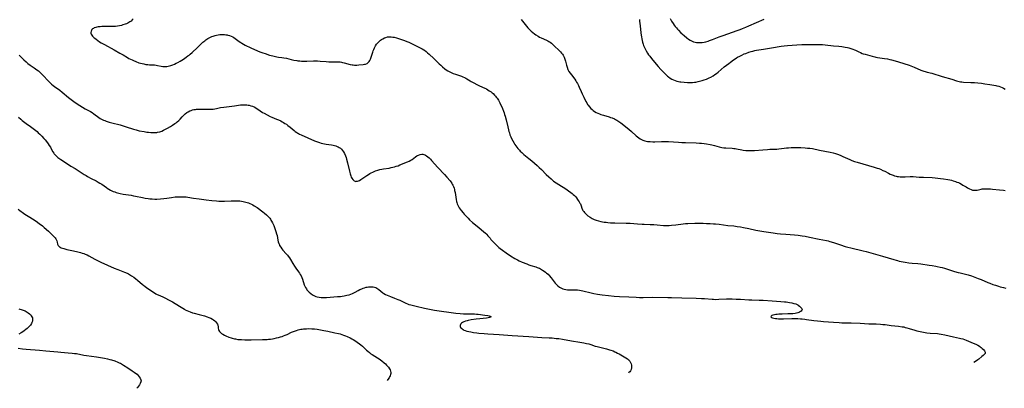
# Model space of a CAD drawing. Units: inches. Extents: x 2040527 to 2045932, y 163256 to 168703.
# Drawn here: x 2042366 to 2042785, y 163307 to 163464 of the extents above; entities that cross this region are included whole.
import ezdxf

# ---------------------------------------------------------------- set-up
doc = ezdxf.new("R2010")
doc.units = ezdxf.units.IN
doc.header["$MEASUREMENT"] = 0
doc.layers.add('c_08_T15S_R18E', color=242, linetype='Continuous')

msp = doc.modelspace()

# ---------------------------------------------------------------- linework, layer by layer
at = {"layer": 'c_08_T15S_R18E'}
for points in [[(2042414.26, 163464.05, 1136), (2042413.87, 163463.6, 1136), (2042413.38, 163463.14, 1136), (2042412.84, 163462.73, 1136), (2042412.09, 163462.28, 1136), (2042411.49, 163462, 1136), (2042410.86, 163461.75, 1136), (2042409.94, 163461.46, 1136), (2042409.3, 163461.29, 1136), (2042408.48, 163461.12, 1136), (2042407.62, 163460.97, 1136), (2042406.76, 163460.87, 1136), (2042405.89, 163460.8, 1136), (2042404.46, 163460.76, 1136), (2042401.78, 163460.77, 1136), (2042400.97, 163460.76, 1136), (2042400.26, 163460.73, 1136), (2042399.46, 163460.66, 1136), (2042398.88, 163460.56, 1136), (2042398.33, 163460.43, 1136), (2042397.72, 163460.21, 1136), (2042397.34, 163460, 1136), (2042397.01, 163459.76, 1136), (2042396.73, 163459.48, 1136), (2042396.51, 163459.14, 1136), (2042396.37, 163458.78, 1136), (2042396.3, 163458.32, 1136), (2042396.32, 163457.97, 1136), (2042396.41, 163457.62, 1136), (2042396.66, 163457.14, 1136), (2042397.02, 163456.68, 1136), (2042397.5, 163456.2, 1136), (2042397.97, 163455.8, 1136), (2042398.48, 163455.41, 1136), (2042399.2, 163454.88, 1136), (2042399.95, 163454.36, 1136), (2042400.71, 163453.89, 1136), (2042402.1, 163453.09, 1136), (2042406.27, 163450.82, 1136), (2042408.64, 163449.5, 1136), (2042409.99, 163448.72, 1136), (2042411.83, 163447.62, 1136), (2042412.47, 163447.27, 1136), (2042413.81, 163446.59, 1136), (2042414.45, 163446.3, 1136), (2042415.49, 163445.87, 1136), (2042416.76, 163445.43, 1136), (2042418.18, 163445.03, 1136), (2042418.81, 163444.88, 1136), (2042419.67, 163444.72, 1136), (2042420.52, 163444.59, 1136), (2042421.31, 163444.51, 1136), (2042422.06, 163444.47, 1136), (2042423.42, 163444.44, 1136), (2042424.09, 163444.38, 1136), (2042424.67, 163444.29, 1136), (2042426.2, 163443.96, 1136), (2042426.88, 163443.84, 1136), (2042427.57, 163443.78, 1136), (2042428.12, 163443.79, 1136), (2042428.67, 163443.84, 1136), (2042429.13, 163443.91, 1136), (2042429.75, 163444.05, 1136), (2042430.36, 163444.24, 1136), (2042431.13, 163444.52, 1136), (2042431.86, 163444.83, 1136), (2042432.58, 163445.16, 1136), (2042433.37, 163445.56, 1136), (2042434.34, 163446.1, 1136), (2042435.68, 163446.93, 1136), (2042436.35, 163447.37, 1136), (2042436.84, 163447.7, 1136), (2042437.63, 163448.28, 1136), (2042438.1, 163448.65, 1136), (2042438.55, 163449.02, 1136), (2042439.36, 163449.75, 1136), (2042441.71, 163451.93, 1136), (2042444.02, 163454.1, 1136), (2042444.83, 163454.78, 1136), (2042445.26, 163455.11, 1136), (2042445.7, 163455.42, 1136), (2042446.14, 163455.71, 1136), (2042446.6, 163455.97, 1136), (2042447.18, 163456.27, 1136), (2042447.78, 163456.53, 1136), (2042448.39, 163456.76, 1136), (2042449.16, 163456.99, 1136), (2042449.83, 163457.14, 1136), (2042450.5, 163457.26, 1136), (2042451.18, 163457.35, 1136), (2042451.72, 163457.39, 1136), (2042452.42, 163457.41, 1136), (2042453.11, 163457.39, 1136), (2042453.8, 163457.33, 1136), (2042454.25, 163457.26, 1136), (2042454.64, 163457.17, 1136), (2042455.32, 163456.99, 1136), (2042455.98, 163456.74, 1136), (2042456.73, 163456.38, 1136), (2042457.09, 163456.17, 1136), (2042457.77, 163455.73, 1136), (2042459.47, 163454.47, 1136), (2042460.1, 163454.02, 1136), (2042460.62, 163453.67, 1136), (2042461.29, 163453.26, 1136), (2042461.97, 163452.88, 1136), (2042462.84, 163452.42, 1136), (2042463.49, 163452.12, 1136), (2042464.74, 163451.57, 1136), (2042468.24, 163450.08, 1136), (2042469.46, 163449.61, 1136), (2042470.48, 163449.26, 1136), (2042472.35, 163448.68, 1136), (2042473.69, 163448.29, 1136), (2042474.84, 163448.01, 1136), (2042475.39, 163447.91, 1136), (2042476.11, 163447.81, 1136), (2042477.54, 163447.68, 1136), (2042478.45, 163447.55, 1136), (2042479.56, 163447.3, 1136), (2042481.49, 163446.81, 1136), (2042482.72, 163446.54, 1136), (2042483.92, 163446.32, 1136), (2042484.46, 163446.24, 1136), (2042485.21, 163446.16, 1136), (2042485.96, 163446.11, 1136), (2042486.72, 163446.07, 1136), (2042487.41, 163446.06, 1136), (2042488.25, 163446.07, 1136), (2042491.02, 163446.15, 1136), (2042492.82, 163446.14, 1136), (2042493.93, 163446.09, 1136), (2042496.44, 163445.89, 1136), (2042497.62, 163445.82, 1136), (2042498.98, 163445.79, 1136), (2042501.43, 163445.78, 1136), (2042502.4, 163445.73, 1136), (2042502.94, 163445.67, 1136), (2042503.48, 163445.57, 1136), (2042504.09, 163445.43, 1136), (2042506.65, 163444.7, 1136), (2042507.46, 163444.52, 1136), (2042507.98, 163444.44, 1136), (2042508.49, 163444.39, 1136), (2042508.97, 163444.38, 1136), (2042509.45, 163444.39, 1136), (2042510.33, 163444.45, 1136), (2042512.16, 163444.65, 1136), (2042512.72, 163444.73, 1136), (2042513.25, 163444.86, 1136), (2042513.87, 163445.1, 1136), (2042514.38, 163445.46, 1136), (2042514.81, 163445.93, 1136), (2042515.09, 163446.37, 1136), (2042515.33, 163446.85, 1136), (2042515.66, 163447.7, 1136), (2042516.33, 163449.84, 1136), (2042516.52, 163450.44, 1136), (2042516.73, 163451.03, 1136), (2042517.05, 163451.77, 1136), (2042517.45, 163452.53, 1136), (2042517.91, 163453.25, 1136), (2042518.16, 163453.57, 1136), (2042518.46, 163453.92, 1136), (2042518.99, 163454.47, 1136), (2042519.58, 163454.96, 1136), (2042520.06, 163455.3, 1136), (2042520.56, 163455.61, 1136), (2042521.31, 163455.97, 1136), (2042521.92, 163456.19, 1136), (2042522.55, 163456.35, 1136), (2042523.31, 163456.44, 1136), (2042524.13, 163456.43, 1136), (2042524.79, 163456.34, 1136), (2042525.45, 163456.21, 1136), (2042526.36, 163455.99, 1136), (2042527.63, 163455.6, 1136), (2042529.85, 163454.83, 1136), (2042530.78, 163454.49, 1136), (2042531.7, 163454.12, 1136), (2042532.85, 163453.6, 1136), (2042537.33, 163451.3, 1136), (2042537.97, 163450.93, 1136), (2042538.31, 163450.71, 1136), (2042539, 163450.21, 1136), (2042539.66, 163449.67, 1136), (2042540.31, 163449.09, 1136), (2042542.34, 163447.17, 1136), (2042544.56, 163444.98, 1136), (2042545.25, 163444.34, 1136), (2042545.95, 163443.72, 1136), (2042547.01, 163442.85, 1136), (2042547.61, 163442.42, 1136), (2042548.24, 163442, 1136), (2042548.81, 163441.66, 1136), (2042549.4, 163441.35, 1136), (2042549.97, 163441.08, 1136), (2042550.54, 163440.84, 1136), (2042551.54, 163440.48, 1136), (2042553.29, 163439.91, 1136), (2042554.05, 163439.65, 1136), (2042554.68, 163439.4, 1136), (2042555.29, 163439.13, 1136), (2042555.88, 163438.83, 1136), (2042556.34, 163438.58, 1136), (2042557.8, 163437.67, 1136), (2042558.22, 163437.44, 1136), (2042561.8, 163435.62, 1136), (2042564.01, 163434.56, 1136), (2042564.65, 163434.24, 1136), (2042565.27, 163433.89, 1136), (2042565.87, 163433.51, 1136), (2042566.65, 163432.96, 1136), (2042567.08, 163432.62, 1136), (2042567.5, 163432.25, 1136), (2042568.19, 163431.58, 1136), (2042568.55, 163431.19, 1136), (2042568.9, 163430.78, 1136), (2042569.22, 163430.36, 1136), (2042569.52, 163429.92, 1136), (2042569.81, 163429.43, 1136), (2042570.08, 163428.92, 1136), (2042570.37, 163428.32, 1136), (2042571.46, 163425.94, 1136), (2042571.94, 163424.81, 1136), (2042572.23, 163424.06, 1136), (2042572.44, 163423.4, 1136), (2042572.64, 163422.73, 1136), (2042573.05, 163421.16, 1136), (2042573.74, 163418.17, 1136), (2042574.04, 163416.91, 1136), (2042574.23, 163416.22, 1136), (2042574.44, 163415.54, 1136), (2042574.72, 163414.77, 1136), (2042575.06, 163413.95, 1136), (2042575.43, 163413.16, 1136), (2042575.94, 163412.15, 1136), (2042576.47, 163411.21, 1136), (2042576.81, 163410.63, 1136), (2042577.18, 163410.07, 1136), (2042577.57, 163409.52, 1136), (2042578.04, 163408.94, 1136), (2042578.72, 163408.19, 1136), (2042579.07, 163407.84, 1136), (2042579.76, 163407.2, 1136), (2042580.65, 163406.44, 1136), (2042582.81, 163404.73, 1136), (2042584, 163403.75, 1136), (2042585.18, 163402.72, 1136), (2042586.32, 163401.7, 1136), (2042587.16, 163400.92, 1136), (2042588.08, 163400.03, 1136), (2042590.17, 163397.92, 1136), (2042591.27, 163396.83, 1136), (2042592.18, 163395.99, 1136), (2042592.7, 163395.55, 1136), (2042593.3, 163395.08, 1136), (2042594.4, 163394.31, 1136), (2042595.47, 163393.62, 1136), (2042598.44, 163391.76, 1136), (2042599.64, 163390.98, 1136), (2042600.58, 163390.29, 1136), (2042601.19, 163389.81, 1136), (2042601.67, 163389.38, 1136), (2042602.13, 163388.94, 1136), (2042602.58, 163388.45, 1136), (2042603, 163387.95, 1136), (2042603.47, 163387.31, 1136), (2042603.81, 163386.81, 1136), (2042604.13, 163386.31, 1136), (2042604.47, 163385.75, 1136), (2042604.67, 163385.37, 1136), (2042604.84, 163384.99, 1136), (2042604.98, 163384.61, 1136), (2042605.33, 163383.55, 1136), (2042605.6, 163382.89, 1136), (2042605.79, 163382.53, 1136), (2042606.09, 163382.09, 1136), (2042606.44, 163381.67, 1136), (2042606.84, 163381.27, 1136), (2042607.17, 163380.97, 1136), (2042607.93, 163380.35, 1136), (2042608.79, 163379.73, 1136), (2042609.23, 163379.44, 1136), (2042609.64, 163379.2, 1136), (2042610.05, 163378.99, 1136), (2042610.56, 163378.76, 1136), (2042611.4, 163378.45, 1136), (2042612.36, 163378.17, 1136), (2042613.37, 163377.93, 1136), (2042614.07, 163377.79, 1136), (2042614.79, 163377.67, 1136), (2042615.65, 163377.55, 1136), (2042616.36, 163377.47, 1136), (2042617.57, 163377.38, 1136), (2042619.36, 163377.31, 1136), (2042624.15, 163377.21, 1136), (2042625.9, 163377.12, 1136), (2042629.05, 163376.87, 1136), (2042630.97, 163376.75, 1136), (2042631.82, 163376.72, 1136), (2042634.4, 163376.68, 1136), (2042635.89, 163376.63, 1136), (2042637.35, 163376.53, 1136), (2042640.14, 163376.23, 1136), (2042640.84, 163376.19, 1136), (2042641.65, 163376.18, 1136), (2042642.47, 163376.2, 1136), (2042643.5, 163376.27, 1136), (2042645.34, 163376.48, 1136), (2042648.47, 163376.9, 1136), (2042649.43, 163377, 1136), (2042650.48, 163377.06, 1136), (2042653.35, 163377.13, 1136), (2042655.41, 163377.14, 1136), (2042656.94, 163377.12, 1136), (2042658.41, 163377.07, 1136), (2042659.88, 163377.01, 1136), (2042661.4, 163376.92, 1136), (2042662.18, 163376.86, 1136), (2042663.84, 163376.69, 1136), (2042667.45, 163376.22, 1136), (2042670.03, 163375.99, 1136), (2042671.39, 163375.82, 1136), (2042672.89, 163375.57, 1136), (2042674.14, 163375.32, 1136), (2042676.39, 163374.85, 1136), (2042679.45, 163374.18, 1136), (2042681.1, 163373.87, 1136), (2042682.83, 163373.59, 1136), (2042686.7, 163373.04, 1136), (2042688.42, 163372.82, 1136), (2042689.84, 163372.67, 1136), (2042692.12, 163372.46, 1136), (2042695.89, 163372.15, 1136), (2042697.4, 163372.01, 1136), (2042699.14, 163371.8, 1136), (2042700.38, 163371.61, 1136), (2042702.27, 163371.24, 1136), (2042706.3, 163370.34, 1136), (2042709.43, 163369.79, 1136), (2042710.16, 163369.62, 1136), (2042710.89, 163369.44, 1136), (2042712.42, 163368.98, 1136), (2042714.13, 163368.43, 1136), (2042715.37, 163368.03, 1136), (2042717.43, 163367.32, 1136), (2042718.51, 163366.98, 1136), (2042719.87, 163366.62, 1136), (2042725.02, 163365.45, 1136), (2042726.29, 163365.14, 1136), (2042727.36, 163364.86, 1136), (2042733.37, 163363.14, 1136), (2042738.15, 163361.67, 1136), (2042739.06, 163361.41, 1136), (2042739.66, 163361.25, 1136), (2042740.46, 163361.08, 1136), (2042741.25, 163360.92, 1136), (2042742.94, 163360.62, 1136), (2042744.5, 163360.37, 1136), (2042746, 163360.19, 1136), (2042748.4, 163359.97, 1136), (2042749.65, 163359.83, 1136), (2042753.23, 163359.33, 1136), (2042754.41, 163359.16, 1136), (2042755.96, 163358.91, 1136), (2042756.59, 163358.79, 1136), (2042757.88, 163358.5, 1136), (2042758.76, 163358.27, 1136), (2042759.64, 163358.01, 1136), (2042762.26, 163357.16, 1136), (2042764.03, 163356.63, 1136), (2042765.59, 163356.23, 1136), (2042766.44, 163356.03, 1136), (2042768.69, 163355.54, 1136), (2042769.77, 163355.25, 1136), (2042771.21, 163354.77, 1136), (2042774.06, 163353.72, 1136), (2042775.34, 163353.21, 1136), (2042778.18, 163351.98, 1136), (2042779.05, 163351.63, 1136), (2042780.33, 163351.14, 1136), (2042781.44, 163350.76, 1136), (2042782.64, 163350.39, 1136), (2042783.46, 163350.15, 1136), (2042784.88, 163349.77, 1136), (2042785.76, 163349.56, 1136)], [(2042579.41, 163463.85, 1134), (2042582.34, 163460.3, 1134), (2042582.92, 163459.65, 1134), (2042583.32, 163459.25, 1134), (2042583.72, 163458.87, 1134), (2042584.48, 163458.23, 1134), (2042585.09, 163457.76, 1134), (2042585.7, 163457.32, 1134), (2042586.69, 163456.68, 1134), (2042587.34, 163456.31, 1134), (2042588.01, 163455.97, 1134), (2042590.26, 163454.97, 1134), (2042590.8, 163454.72, 1134), (2042591.32, 163454.44, 1134), (2042591.85, 163454.1, 1134), (2042592.34, 163453.73, 1134), (2042592.75, 163453.36, 1134), (2042593.79, 163452.36, 1134), (2042595.37, 163450.92, 1134), (2042595.84, 163450.47, 1134), (2042596.26, 163450.02, 1134), (2042596.67, 163449.54, 1134), (2042597.04, 163449.06, 1134), (2042597.37, 163448.55, 1134), (2042597.67, 163448.02, 1134), (2042597.81, 163447.71, 1134), (2042598.11, 163446.91, 1134), (2042598.34, 163446.08, 1134), (2042598.78, 163444.33, 1134), (2042599.03, 163443.49, 1134), (2042599.41, 163442.55, 1134), (2042599.84, 163441.73, 1134), (2042600.34, 163440.95, 1134), (2042600.87, 163440.22, 1134), (2042602.26, 163438.42, 1134), (2042602.78, 163437.69, 1134), (2042603.1, 163437.17, 1134), (2042603.4, 163436.64, 1134), (2042603.86, 163435.75, 1134), (2042604.2, 163435, 1134), (2042604.97, 163433.19, 1134), (2042605.39, 163432.23, 1134), (2042606.09, 163430.77, 1134), (2042607.04, 163428.89, 1134), (2042607.38, 163428.29, 1134), (2042607.74, 163427.71, 1134), (2042607.98, 163427.35, 1134), (2042608.55, 163426.63, 1134), (2042609.17, 163425.95, 1134), (2042609.65, 163425.49, 1134), (2042610.16, 163425.06, 1134), (2042610.67, 163424.7, 1134), (2042611.42, 163424.26, 1134), (2042612.08, 163423.94, 1134), (2042612.77, 163423.65, 1134), (2042613.45, 163423.41, 1134), (2042614.51, 163423.07, 1134), (2042616.95, 163422.36, 1134), (2042617.57, 163422.16, 1134), (2042618.22, 163421.93, 1134), (2042619.18, 163421.53, 1134), (2042619.7, 163421.28, 1134), (2042620.17, 163421.02, 1134), (2042620.64, 163420.75, 1134), (2042621.07, 163420.47, 1134), (2042621.49, 163420.17, 1134), (2042621.96, 163419.8, 1134), (2042625.28, 163417.1, 1134), (2042626.42, 163416.12, 1134), (2042628.46, 163414.3, 1134), (2042629, 163413.84, 1134), (2042629.55, 163413.41, 1134), (2042630.11, 163413.04, 1134), (2042630.68, 163412.71, 1134), (2042631.29, 163412.44, 1134), (2042631.65, 163412.31, 1134), (2042632.08, 163412.18, 1134), (2042632.69, 163412.04, 1134), (2042633.32, 163411.94, 1134), (2042633.95, 163411.87, 1134), (2042634.43, 163411.84, 1134), (2042635.58, 163411.81, 1134), (2042636.33, 163411.82, 1134), (2042639.26, 163411.92, 1134), (2042640.38, 163411.93, 1134), (2042641.35, 163411.91, 1134), (2042642.23, 163411.86, 1134), (2042646.41, 163411.57, 1134), (2042647.84, 163411.49, 1134), (2042649.41, 163411.42, 1134), (2042653.95, 163411.32, 1134), (2042655.4, 163411.24, 1134), (2042656.25, 163411.17, 1134), (2042657.35, 163411.03, 1134), (2042658.38, 163410.89, 1134), (2042659.94, 163410.61, 1134), (2042660.62, 163410.47, 1134), (2042661.81, 163410.17, 1134), (2042663.82, 163409.59, 1134), (2042664.27, 163409.48, 1134), (2042664.97, 163409.34, 1134), (2042665.77, 163409.24, 1134), (2042666.59, 163409.18, 1134), (2042669.27, 163409.05, 1134), (2042670.05, 163408.98, 1134), (2042670.61, 163408.91, 1134), (2042671.2, 163408.81, 1134), (2042673.47, 163408.38, 1134), (2042674.05, 163408.28, 1134), (2042675.13, 163408.13, 1134), (2042675.78, 163408.08, 1134), (2042676.43, 163408.04, 1134), (2042677.07, 163408.03, 1134), (2042677.72, 163408.04, 1134), (2042678.78, 163408.1, 1134), (2042682.41, 163408.41, 1134), (2042684.4, 163408.56, 1134), (2042685.38, 163408.6, 1134), (2042687.56, 163408.63, 1134), (2042688.38, 163408.68, 1134), (2042689.15, 163408.75, 1134), (2042691.47, 163409.06, 1134), (2042692.41, 163409.17, 1134), (2042693.26, 163409.25, 1134), (2042694.43, 163409.32, 1134), (2042695.58, 163409.35, 1134), (2042696.42, 163409.35, 1134), (2042698.49, 163409.3, 1134), (2042700.43, 163409.21, 1134), (2042701.37, 163409.14, 1134), (2042702.31, 163409.05, 1134), (2042703.55, 163408.87, 1134), (2042706.47, 163408.26, 1134), (2042711.03, 163407.41, 1134), (2042712.32, 163407.11, 1134), (2042713.24, 163406.85, 1134), (2042714.16, 163406.54, 1134), (2042715.31, 163406.09, 1134), (2042716.47, 163405.57, 1134), (2042719.37, 163404.22, 1134), (2042720.26, 163403.84, 1134), (2042721.39, 163403.41, 1134), (2042722.49, 163403.06, 1134), (2042729.8, 163401.04, 1134), (2042731.08, 163400.63, 1134), (2042731.77, 163400.38, 1134), (2042732.44, 163400.11, 1134), (2042733.5, 163399.63, 1134), (2042734.3, 163399.23, 1134), (2042735.83, 163398.42, 1134), (2042736.59, 163398.05, 1134), (2042737.01, 163397.86, 1134), (2042737.79, 163397.55, 1134), (2042738.42, 163397.33, 1134), (2042739.07, 163397.16, 1134), (2042739.5, 163397.06, 1134), (2042740.06, 163396.97, 1134), (2042740.89, 163396.87, 1134), (2042741.72, 163396.83, 1134), (2042742.35, 163396.83, 1134), (2042742.9, 163396.85, 1134), (2042745.03, 163397, 1134), (2042745.83, 163397.01, 1134), (2042746.43, 163396.99, 1134), (2042748.89, 163396.8, 1134), (2042750.73, 163396.68, 1134), (2042754.41, 163396.55, 1134), (2042755.75, 163396.44, 1134), (2042757.97, 163396.19, 1134), (2042759.29, 163396.01, 1134), (2042761.15, 163395.71, 1134), (2042761.93, 163395.56, 1134), (2042762.64, 163395.41, 1134), (2042763.34, 163395.23, 1134), (2042764.36, 163394.91, 1134), (2042765.01, 163394.67, 1134), (2042765.65, 163394.41, 1134), (2042766.2, 163394.15, 1134), (2042766.9, 163393.78, 1134), (2042767.57, 163393.38, 1134), (2042768.86, 163392.56, 1134), (2042769.51, 163392.18, 1134), (2042770.38, 163391.72, 1134), (2042771.02, 163391.45, 1134), (2042771.66, 163391.26, 1134), (2042772.38, 163391.15, 1134), (2042773.12, 163391.17, 1134), (2042773.63, 163391.25, 1134), (2042775.27, 163391.65, 1134), (2042775.71, 163391.73, 1134), (2042776.19, 163391.79, 1134), (2042776.68, 163391.82, 1134), (2042777.46, 163391.84, 1134), (2042778.52, 163391.8, 1134), (2042779.24, 163391.74, 1134), (2042780.18, 163391.65, 1134), (2042783.05, 163391.32, 1134), (2042784.82, 163391.16, 1134), (2042785.58, 163391.11, 1134)], [(2042629.79, 163463.83, 1132), (2042629.91, 163463.11, 1132), (2042630.18, 163461.16, 1132), (2042630.48, 163458.14, 1132), (2042630.6, 163457.16, 1132), (2042630.72, 163456.37, 1132), (2042630.87, 163455.51, 1132), (2042631.18, 163454.18, 1132), (2042631.43, 163453.31, 1132), (2042631.61, 163452.77, 1132), (2042631.82, 163452.21, 1132), (2042632.23, 163451.28, 1132), (2042632.64, 163450.51, 1132), (2042633.27, 163449.48, 1132), (2042633.73, 163448.8, 1132), (2042634.22, 163448.14, 1132), (2042635, 163447.14, 1132), (2042636.21, 163445.69, 1132), (2042637.86, 163443.75, 1132), (2042638.91, 163442.58, 1132), (2042640.35, 163441.07, 1132), (2042641.35, 163440.11, 1132), (2042641.77, 163439.73, 1132), (2042642.21, 163439.36, 1132), (2042642.97, 163438.81, 1132), (2042643.67, 163438.4, 1132), (2042644.32, 163438.09, 1132), (2042645, 163437.83, 1132), (2042645.75, 163437.59, 1132), (2042646.46, 163437.42, 1132), (2042646.96, 163437.32, 1132), (2042647.48, 163437.24, 1132), (2042648.84, 163437.08, 1132), (2042650.24, 163436.99, 1132), (2042650.92, 163436.97, 1132), (2042651.6, 163436.98, 1132), (2042652.36, 163437.02, 1132), (2042653.25, 163437.12, 1132), (2042653.8, 163437.2, 1132), (2042654.87, 163437.42, 1132), (2042655.99, 163437.71, 1132), (2042656.58, 163437.88, 1132), (2042657.36, 163438.12, 1132), (2042658.34, 163438.48, 1132), (2042658.88, 163438.69, 1132), (2042659.55, 163438.99, 1132), (2042660.21, 163439.31, 1132), (2042661.2, 163439.86, 1132), (2042661.95, 163440.35, 1132), (2042662.68, 163440.88, 1132), (2042663.4, 163441.46, 1132), (2042665.97, 163443.59, 1132), (2042667.89, 163445.13, 1132), (2042668.61, 163445.69, 1132), (2042669.92, 163446.65, 1132), (2042670.52, 163447.05, 1132), (2042671.09, 163447.42, 1132), (2042671.59, 163447.72, 1132), (2042672.56, 163448.25, 1132), (2042673.48, 163448.69, 1132), (2042674.47, 163449.12, 1132), (2042675.14, 163449.39, 1132), (2042676.41, 163449.84, 1132), (2042677.36, 163450.13, 1132), (2042678.17, 163450.35, 1132), (2042679, 163450.55, 1132), (2042679.7, 163450.7, 1132), (2042682.64, 163451.18, 1132), (2042686.09, 163451.8, 1132), (2042690.15, 163452.42, 1132), (2042691.43, 163452.58, 1132), (2042692.85, 163452.73, 1132), (2042696.84, 163453.07, 1132), (2042699, 163453.19, 1132), (2042700.38, 163453.2, 1132), (2042702.78, 163453.13, 1132), (2042703.4, 163453.12, 1132), (2042705.52, 163453.17, 1132), (2042706.44, 163453.17, 1132), (2042707.83, 163453.11, 1132), (2042708.93, 163453.01, 1132), (2042712.44, 163452.63, 1132), (2042714.77, 163452.41, 1132), (2042715.95, 163452.26, 1132), (2042717.44, 163452.02, 1132), (2042718.35, 163451.84, 1132), (2042718.98, 163451.69, 1132), (2042719.87, 163451.46, 1132), (2042720.74, 163451.19, 1132), (2042721.39, 163450.94, 1132), (2042721.83, 163450.74, 1132), (2042723.21, 163450.05, 1132), (2042723.92, 163449.71, 1132), (2042724.65, 163449.4, 1132), (2042725.12, 163449.24, 1132), (2042725.92, 163449, 1132), (2042728.96, 163448.2, 1132), (2042729.98, 163447.94, 1132), (2042730.51, 163447.83, 1132), (2042731.24, 163447.69, 1132), (2042734.16, 163447.26, 1132), (2042735.39, 163447.04, 1132), (2042736.37, 163446.84, 1132), (2042737.1, 163446.67, 1132), (2042738.66, 163446.25, 1132), (2042740.09, 163445.81, 1132), (2042744.62, 163444.31, 1132), (2042745.32, 163444.06, 1132), (2042746.8, 163443.49, 1132), (2042749.69, 163442.31, 1132), (2042750.88, 163441.88, 1132), (2042751.5, 163441.68, 1132), (2042752.3, 163441.45, 1132), (2042754.34, 163440.91, 1132), (2042758.71, 163439.57, 1132), (2042762.77, 163438.4, 1132), (2042764.83, 163437.74, 1132), (2042765.91, 163437.45, 1132), (2042766.55, 163437.31, 1132), (2042767.02, 163437.24, 1132), (2042767.78, 163437.18, 1132), (2042770.95, 163437.05, 1132), (2042772.45, 163436.97, 1132), (2042773.95, 163436.87, 1132), (2042775.41, 163436.72, 1132), (2042776.11, 163436.62, 1132), (2042776.85, 163436.49, 1132), (2042779.06, 163436.08, 1132), (2042781.5, 163435.69, 1132), (2042781.98, 163435.59, 1132), (2042782.79, 163435.4, 1132), (2042783.58, 163435.17, 1132), (2042784.21, 163434.93, 1132), (2042784.87, 163434.59, 1132), (2042785.49, 163434.19, 1132)], [(2042642.86, 163464.2, 1130), (2042643.51, 163463.1, 1130), (2042644.18, 163462.05, 1130), (2042644.68, 163461.34, 1130), (2042645.11, 163460.76, 1130), (2042645.56, 163460.21, 1130), (2042646.02, 163459.69, 1130), (2042646.47, 163459.21, 1130), (2042647.52, 163458.18, 1130), (2042648.91, 163456.92, 1130), (2042649.97, 163456.01, 1130), (2042650.69, 163455.47, 1130), (2042651.43, 163454.99, 1130), (2042652.32, 163454.54, 1130), (2042652.85, 163454.34, 1130), (2042653.5, 163454.16, 1130), (2042654.17, 163454.03, 1130), (2042654.85, 163453.97, 1130), (2042655.39, 163453.95, 1130), (2042655.84, 163453.96, 1130), (2042656.6, 163454.03, 1130), (2042657.37, 163454.16, 1130), (2042658.14, 163454.32, 1130), (2042659.04, 163454.58, 1130), (2042659.72, 163454.8, 1130), (2042660.88, 163455.22, 1130), (2042663.81, 163456.38, 1130), (2042665.42, 163456.98, 1130), (2042667.41, 163457.69, 1130), (2042671.48, 163459.09, 1130), (2042672.66, 163459.51, 1130), (2042673.71, 163459.92, 1130), (2042675.13, 163460.49, 1130), (2042676.4, 163461.03, 1130), (2042682.96, 163463.88, 1130)], [(2042365.73, 163448.55, 1138), (2042367.81, 163446.58, 1138), (2042368.68, 163445.79, 1138), (2042369.51, 163445.1, 1138), (2042370.5, 163444.37, 1138), (2042372.08, 163443.28, 1138), (2042373.24, 163442.44, 1138), (2042373.92, 163441.91, 1138), (2042374.53, 163441.4, 1138), (2042375.11, 163440.86, 1138), (2042375.7, 163440.27, 1138), (2042376.27, 163439.66, 1138), (2042377.77, 163438.01, 1138), (2042378.62, 163437.11, 1138), (2042379.5, 163436.3, 1138), (2042380.29, 163435.66, 1138), (2042380.74, 163435.32, 1138), (2042383.02, 163433.71, 1138), (2042384.09, 163432.89, 1138), (2042386.74, 163430.66, 1138), (2042387.95, 163429.71, 1138), (2042389.07, 163428.89, 1138), (2042390.51, 163427.9, 1138), (2042391.52, 163427.24, 1138), (2042392.72, 163426.5, 1138), (2042393.86, 163425.84, 1138), (2042396.06, 163424.61, 1138), (2042396.79, 163424.17, 1138), (2042397.48, 163423.72, 1138), (2042399.64, 163422.12, 1138), (2042400.26, 163421.71, 1138), (2042400.59, 163421.52, 1138), (2042401.06, 163421.27, 1138), (2042401.64, 163421.01, 1138), (2042402.23, 163420.78, 1138), (2042402.84, 163420.56, 1138), (2042404.02, 163420.19, 1138), (2042405.16, 163419.88, 1138), (2042408.82, 163418.93, 1138), (2042410, 163418.59, 1138), (2042411.32, 163418.18, 1138), (2042414.4, 163417.15, 1138), (2042415.52, 163416.82, 1138), (2042416.81, 163416.51, 1138), (2042418.93, 163416.11, 1138), (2042420.14, 163415.91, 1138), (2042420.85, 163415.82, 1138), (2042421.84, 163415.73, 1138), (2042422.59, 163415.7, 1138), (2042423.34, 163415.71, 1138), (2042424.34, 163415.8, 1138), (2042424.72, 163415.86, 1138), (2042425.61, 163416.06, 1138), (2042426.48, 163416.34, 1138), (2042427.24, 163416.67, 1138), (2042427.78, 163416.95, 1138), (2042428.97, 163417.61, 1138), (2042430.19, 163418.32, 1138), (2042430.97, 163418.79, 1138), (2042432.07, 163419.52, 1138), (2042432.57, 163419.89, 1138), (2042433.06, 163420.28, 1138), (2042433.7, 163420.85, 1138), (2042434.27, 163421.43, 1138), (2042435.19, 163422.42, 1138), (2042435.91, 163423.16, 1138), (2042436.5, 163423.7, 1138), (2042437.17, 163424.2, 1138), (2042437.77, 163424.57, 1138), (2042438.41, 163424.9, 1138), (2042438.98, 163425.13, 1138), (2042439.58, 163425.32, 1138), (2042440.17, 163425.46, 1138), (2042440.78, 163425.57, 1138), (2042441.2, 163425.62, 1138), (2042441.8, 163425.67, 1138), (2042442.4, 163425.7, 1138), (2042443.83, 163425.7, 1138), (2042446.48, 163425.64, 1138), (2042447.27, 163425.65, 1138), (2042448.3, 163425.72, 1138), (2042449.07, 163425.82, 1138), (2042449.84, 163425.96, 1138), (2042451.51, 163426.31, 1138), (2042452.9, 163426.53, 1138), (2042456.33, 163426.97, 1138), (2042457.37, 163427.11, 1138), (2042459.17, 163427.39, 1138), (2042459.93, 163427.49, 1138), (2042460.47, 163427.54, 1138), (2042461.14, 163427.57, 1138), (2042461.93, 163427.55, 1138), (2042462.71, 163427.48, 1138), (2042463.3, 163427.4, 1138), (2042463.73, 163427.31, 1138), (2042464.45, 163427.12, 1138), (2042465.15, 163426.88, 1138), (2042465.83, 163426.59, 1138), (2042466.58, 163426.16, 1138), (2042468.34, 163424.97, 1138), (2042469.41, 163424.29, 1138), (2042470.08, 163423.9, 1138), (2042471.33, 163423.21, 1138), (2042472.61, 163422.57, 1138), (2042473.31, 163422.26, 1138), (2042475.35, 163421.45, 1138), (2042476.13, 163421.12, 1138), (2042477.15, 163420.64, 1138), (2042477.7, 163420.34, 1138), (2042478.3, 163420, 1138), (2042478.91, 163419.62, 1138), (2042479.52, 163419.23, 1138), (2042480.17, 163418.78, 1138), (2042481.2, 163417.97, 1138), (2042482.78, 163416.62, 1138), (2042483.33, 163416.17, 1138), (2042483.9, 163415.76, 1138), (2042484.46, 163415.4, 1138), (2042484.72, 163415.26, 1138), (2042485.1, 163415.06, 1138), (2042485.88, 163414.7, 1138), (2042488.72, 163413.5, 1138), (2042491.47, 163412.25, 1138), (2042492.79, 163411.71, 1138), (2042493.6, 163411.42, 1138), (2042494.31, 163411.22, 1138), (2042495.02, 163411.05, 1138), (2042495.81, 163410.89, 1138), (2042496.52, 163410.77, 1138), (2042498.74, 163410.46, 1138), (2042499.39, 163410.34, 1138), (2042500, 163410.2, 1138), (2042500.58, 163410.03, 1138), (2042501.08, 163409.84, 1138), (2042501.56, 163409.62, 1138), (2042502.02, 163409.37, 1138), (2042502.5, 163409.03, 1138), (2042502.93, 163408.64, 1138), (2042503.4, 163408.13, 1138), (2042503.81, 163407.56, 1138), (2042504.29, 163406.76, 1138), (2042504.72, 163405.82, 1138), (2042504.99, 163405.07, 1138), (2042505.18, 163404.44, 1138), (2042505.55, 163402.9, 1138), (2042506.34, 163399.25, 1138), (2042506.62, 163398.16, 1138), (2042506.91, 163397.3, 1138), (2042507.15, 163396.75, 1138), (2042507.42, 163396.25, 1138), (2042507.8, 163395.71, 1138), (2042508.04, 163395.45, 1138), (2042508.41, 163395.17, 1138), (2042508.78, 163395.01, 1138), (2042509.08, 163394.96, 1138), (2042509.42, 163394.97, 1138), (2042509.78, 163395.03, 1138), (2042510.17, 163395.16, 1138), (2042510.58, 163395.33, 1138), (2042511.28, 163395.72, 1138), (2042511.71, 163396, 1138), (2042513.8, 163397.46, 1138), (2042514.51, 163397.91, 1138), (2042515.08, 163398.24, 1138), (2042515.67, 163398.56, 1138), (2042516.28, 163398.87, 1138), (2042516.9, 163399.15, 1138), (2042517.49, 163399.39, 1138), (2042518.52, 163399.73, 1138), (2042519.31, 163399.94, 1138), (2042520.11, 163400.12, 1138), (2042520.82, 163400.25, 1138), (2042523.3, 163400.62, 1138), (2042524.16, 163400.79, 1138), (2042524.87, 163400.95, 1138), (2042525.59, 163401.14, 1138), (2042526.32, 163401.36, 1138), (2042527.08, 163401.61, 1138), (2042527.87, 163401.92, 1138), (2042531.12, 163403.25, 1138), (2042531.79, 163403.56, 1138), (2042532.5, 163403.96, 1138), (2042533.03, 163404.32, 1138), (2042534.46, 163405.39, 1138), (2042535.07, 163405.8, 1138), (2042535.39, 163405.99, 1138), (2042535.75, 163406.16, 1138), (2042536.46, 163406.4, 1138), (2042537.19, 163406.51, 1138), (2042537.64, 163406.49, 1138), (2042538.07, 163406.4, 1138), (2042538.44, 163406.27, 1138), (2042538.81, 163406.08, 1138), (2042539.19, 163405.83, 1138), (2042539.73, 163405.42, 1138), (2042540.26, 163404.95, 1138), (2042540.81, 163404.42, 1138), (2042541.36, 163403.85, 1138), (2042543.98, 163400.9, 1138), (2042546.77, 163397.93, 1138), (2042547.9, 163396.69, 1138), (2042549.21, 163395.17, 1138), (2042549.56, 163394.71, 1138), (2042549.9, 163394.24, 1138), (2042550.16, 163393.81, 1138), (2042550.39, 163393.37, 1138), (2042550.68, 163392.71, 1138), (2042550.91, 163392.03, 1138), (2042551.05, 163391.56, 1138), (2042551.16, 163391.07, 1138), (2042551.32, 163390.15, 1138), (2042551.6, 163388.19, 1138), (2042551.78, 163387.18, 1138), (2042551.95, 163386.44, 1138), (2042552.1, 163385.93, 1138), (2042552.27, 163385.42, 1138), (2042552.51, 163384.85, 1138), (2042552.79, 163384.3, 1138), (2042553.15, 163383.72, 1138), (2042553.54, 163383.16, 1138), (2042553.94, 163382.62, 1138), (2042554.8, 163381.54, 1138), (2042555.25, 163381, 1138), (2042555.86, 163380.3, 1138), (2042556.86, 163379.27, 1138), (2042557.52, 163378.63, 1138), (2042558.77, 163377.52, 1138), (2042561.45, 163375.27, 1138), (2042563.63, 163373.52, 1138), (2042564.16, 163373.07, 1138), (2042564.66, 163372.6, 1138), (2042564.86, 163372.39, 1138), (2042565.32, 163371.86, 1138), (2042566.21, 163370.75, 1138), (2042566.62, 163370.26, 1138), (2042567.56, 163369.23, 1138), (2042568.4, 163368.35, 1138), (2042569.41, 163367.34, 1138), (2042569.98, 163366.83, 1138), (2042570.56, 163366.34, 1138), (2042571.5, 163365.63, 1138), (2042573.03, 163364.57, 1138), (2042574.99, 163363.27, 1138), (2042576.75, 163362.18, 1138), (2042577.59, 163361.7, 1138)], [(2042365.52, 163422.29, 1140), (2042366.44, 163421.4, 1140), (2042367.06, 163420.85, 1140), (2042367.6, 163420.42, 1140), (2042368.17, 163419.98, 1140), (2042368.75, 163419.56, 1140), (2042370.61, 163418.28, 1140), (2042371.7, 163417.47, 1140), (2042372.29, 163416.99, 1140), (2042373.37, 163416.09, 1140), (2042373.9, 163415.63, 1140), (2042374.56, 163415.03, 1140), (2042375.42, 163414.17, 1140), (2042376.3, 163413.25, 1140), (2042376.83, 163412.64, 1140), (2042377.39, 163411.95, 1140), (2042378.11, 163410.97, 1140), (2042378.59, 163410.24, 1140), (2042379.04, 163409.5, 1140), (2042379.31, 163409.04, 1140), (2042380.1, 163407.56, 1140), (2042380.45, 163407, 1140), (2042380.66, 163406.7, 1140), (2042381.22, 163406.06, 1140), (2042381.86, 163405.46, 1140), (2042382.22, 163405.17, 1140), (2042382.59, 163404.88, 1140), (2042383.54, 163404.2, 1140), (2042386.27, 163402.38, 1140), (2042387.73, 163401.45, 1140), (2042389.55, 163400.36, 1140), (2042390.84, 163399.56, 1140), (2042393.43, 163397.88, 1140), (2042394.24, 163397.38, 1140), (2042394.85, 163397.03, 1140), (2042396.41, 163396.22, 1140), (2042398.52, 163395.17, 1140), (2042399.43, 163394.68, 1140), (2042400.15, 163394.26, 1140), (2042400.92, 163393.75, 1140), (2042402.91, 163392.3, 1140), (2042403.7, 163391.77, 1140), (2042404, 163391.58, 1140), (2042404.6, 163391.26, 1140), (2042405.21, 163390.97, 1140), (2042405.84, 163390.71, 1140), (2042406.51, 163390.46, 1140), (2042407.07, 163390.28, 1140), (2042408.15, 163389.99, 1140), (2042408.79, 163389.84, 1140), (2042410.09, 163389.58, 1140), (2042413.46, 163389.03, 1140), (2042414.48, 163388.85, 1140), (2042415.35, 163388.68, 1140), (2042418.27, 163388.05, 1140), (2042419.33, 163387.84, 1140), (2042420.7, 163387.62, 1140), (2042421.44, 163387.54, 1140), (2042422.32, 163387.47, 1140), (2042423.55, 163387.44, 1140), (2042424.41, 163387.45, 1140), (2042425.94, 163387.53, 1140), (2042427.38, 163387.67, 1140), (2042428.63, 163387.85, 1140), (2042430.56, 163388.15, 1140), (2042432.15, 163388.33, 1140), (2042432.94, 163388.4, 1140), (2042433.85, 163388.44, 1140), (2042435.17, 163388.44, 1140), (2042435.82, 163388.41, 1140), (2042436.81, 163388.33, 1140), (2042437.59, 163388.23, 1140), (2042440.01, 163387.84, 1140), (2042442.4, 163387.52, 1140), (2042445.44, 163387.07, 1140), (2042447.74, 163386.79, 1140), (2042449.72, 163386.61, 1140), (2042450.82, 163386.55, 1140), (2042452.02, 163386.53, 1140), (2042453.24, 163386.56, 1140), (2042455.99, 163386.69, 1140), (2042457.45, 163386.73, 1140), (2042458.13, 163386.72, 1140), (2042459.08, 163386.68, 1140), (2042459.75, 163386.62, 1140), (2042460.41, 163386.54, 1140), (2042461.06, 163386.43, 1140), (2042461.7, 163386.3, 1140), (2042462.21, 163386.17, 1140), (2042462.78, 163386.01, 1140), (2042463.33, 163385.83, 1140), (2042464.03, 163385.56, 1140), (2042464.63, 163385.27, 1140), (2042465.22, 163384.96, 1140), (2042465.87, 163384.57, 1140), (2042467.03, 163383.8, 1140), (2042469.5, 163381.99, 1140), (2042470.16, 163381.49, 1140), (2042471.01, 163380.78, 1140), (2042471.54, 163380.27, 1140), (2042472.05, 163379.73, 1140), (2042472.42, 163379.28, 1140), (2042472.69, 163378.9, 1140), (2042472.97, 163378.47, 1140), (2042473.22, 163378.03, 1140), (2042473.59, 163377.34, 1140), (2042474.12, 163376.2, 1140), (2042474.49, 163375.31, 1140), (2042474.81, 163374.48, 1140), (2042475.1, 163373.65, 1140), (2042475.37, 163372.68, 1140), (2042475.53, 163371.95, 1140), (2042475.92, 163369.96, 1140), (2042476.08, 163369.25, 1140), (2042476.28, 163368.57, 1140), (2042476.53, 163367.91, 1140), (2042476.65, 163367.65, 1140), (2042477.09, 163366.91, 1140), (2042477.61, 163366.22, 1140), (2042478.05, 163365.71, 1140), (2042479.49, 163364.2, 1140), (2042480, 163363.63, 1140), (2042480.34, 163363.19, 1140), (2042480.84, 163362.46, 1140), (2042481.29, 163361.71, 1140), (2042482.24, 163360.08, 1140), (2042482.95, 163358.93, 1140), (2042483.56, 163358.05, 1140), (2042484.69, 163356.53, 1140), (2042485.09, 163355.95, 1140), (2042485.45, 163355.36, 1140), (2042485.77, 163354.75, 1140), (2042486.09, 163354.01, 1140), (2042486.34, 163353.34, 1140), (2042487.14, 163351, 1140), (2042487.38, 163350.38, 1140), (2042487.67, 163349.78, 1140), (2042488.02, 163349.19, 1140), (2042488.29, 163348.81, 1140), (2042488.59, 163348.45, 1140), (2042489.2, 163347.82, 1140), (2042489.89, 163347.23, 1140), (2042490.62, 163346.71, 1140), (2042490.9, 163346.55, 1140), (2042491.47, 163346.26, 1140), (2042492.07, 163346.02, 1140), (2042492.69, 163345.82, 1140), (2042493.44, 163345.67, 1140), (2042494.28, 163345.58, 1140), (2042495.09, 163345.56, 1140), (2042496.67, 163345.62, 1140), (2042501.31, 163345.94, 1140), (2042502.52, 163346.05, 1140), (2042503.29, 163346.15, 1140), (2042504.06, 163346.26, 1140), (2042505.26, 163346.5, 1140), (2042506.18, 163346.74, 1140), (2042506.92, 163346.99, 1140), (2042507.65, 163347.27, 1140), (2042508.25, 163347.55, 1140), (2042508.87, 163347.87, 1140), (2042510.15, 163348.56, 1140), (2042510.81, 163348.91, 1140), (2042511.61, 163349.28, 1140), (2042512.2, 163349.51, 1140), (2042512.83, 163349.73, 1140), (2042513.46, 163349.91, 1140), (2042513.95, 163350.02, 1140), (2042514.45, 163350.11, 1140), (2042515.11, 163350.17, 1140), (2042515.76, 163350.17, 1140), (2042516.44, 163350.1, 1140), (2042517.06, 163349.96, 1140), (2042517.54, 163349.79, 1140), (2042518, 163349.57, 1140), (2042518.49, 163349.28, 1140), (2042518.94, 163348.94, 1140), (2042520.52, 163347.62, 1140), (2042521.06, 163347.23, 1140), (2042521.75, 163346.86, 1140), (2042522.49, 163346.54, 1140), (2042523.89, 163346.01, 1140), (2042525.59, 163345.34, 1140), (2042527.01, 163344.75, 1140), (2042527.76, 163344.41, 1140), (2042529.81, 163343.42, 1140), (2042530.43, 163343.15, 1140), (2042531.05, 163342.89, 1140), (2042531.69, 163342.66, 1140), (2042532.48, 163342.4, 1140), (2042533.6, 163342.1, 1140), (2042534.76, 163341.83, 1140), (2042538.34, 163341.08, 1140), (2042541.23, 163340.43, 1140), (2042542.52, 163340.2, 1140), (2042551.73, 163338.94, 1140), (2042553.52, 163338.74, 1140), (2042554.87, 163338.64, 1140), (2042555.94, 163338.6, 1140), (2042558.87, 163338.6, 1140), (2042559.64, 163338.58, 1140), (2042560.4, 163338.53, 1140), (2042561.14, 163338.46, 1140), (2042564.04, 163338.09, 1140), (2042565.26, 163337.91, 1140), (2042565.8, 163337.79, 1140), (2042566.32, 163337.63, 1140), (2042566.64, 163337.38, 1140), (2042566.4, 163337.16, 1140), (2042565.99, 163337.04, 1140), (2042565.44, 163336.94, 1140), (2042564.76, 163336.84, 1140), (2042561.89, 163336.53, 1140), (2042560.3, 163336.32, 1140), (2042558.26, 163336.02, 1140), (2042556.98, 163335.79, 1140), (2042556.47, 163335.67, 1140), (2042555.82, 163335.48, 1140), (2042555.11, 163335.22, 1140), (2042554.51, 163334.93, 1140), (2042554.1, 163334.66, 1140), (2042553.77, 163334.36, 1140), (2042553.59, 163334.11, 1140), (2042553.48, 163333.7, 1140), (2042553.52, 163333.27, 1140), (2042553.71, 163332.88, 1140), (2042554.02, 163332.5, 1140), (2042554.37, 163332.19, 1140), (2042554.73, 163331.95, 1140), (2042555.13, 163331.74, 1140), (2042555.64, 163331.52, 1140), (2042556.32, 163331.3, 1140), (2042557.23, 163331.08, 1140), (2042558, 163330.92, 1140), (2042559.16, 163330.73, 1140), (2042560.55, 163330.55, 1140), (2042561.47, 163330.44, 1140), (2042563.75, 163330.23, 1140), (2042565.28, 163330.12, 1140), (2042570.1, 163329.84, 1140), (2042575.65, 163329.43, 1140), (2042582.68, 163328.94, 1140), (2042588.32, 163328.63, 1140), (2042591.36, 163328.45, 1140), (2042592.62, 163328.36, 1140), (2042594.42, 163328.2, 1140), (2042595.46, 163328.08, 1140), (2042597.02, 163327.85, 1140), (2042600.91, 163327.16, 1140), (2042604.42, 163326.61, 1140), (2042606.13, 163326.3, 1140), (2042607.36, 163326.04, 1140), (2042608.26, 163325.8, 1140), (2042609.14, 163325.54, 1140), (2042611.02, 163324.93, 1140), (2042611.8, 163324.7, 1140), (2042613.54, 163324.24, 1140), (2042615.84, 163323.68, 1140), (2042617.07, 163323.34, 1140), (2042617.64, 163323.17, 1140), (2042618.58, 163322.84, 1140), (2042619.41, 163322.5, 1140), (2042619.85, 163322.31, 1140), (2042620.56, 163321.94, 1140), (2042621.13, 163321.63, 1140), (2042624.1, 163319.86, 1140), (2042624.71, 163319.47, 1140), (2042625.13, 163319.14, 1140), (2042625.35, 163318.95, 1140), (2042625.78, 163318.47, 1140), (2042626.08, 163317.98, 1140), (2042626.33, 163317.35, 1140), (2042626.46, 163316.79, 1140), (2042626.49, 163316.22, 1140), (2042626.44, 163315.67, 1140), (2042626.27, 163315, 1140), (2042626, 163314.41, 1140), (2042625.71, 163314, 1140), (2042625.37, 163313.63, 1140), (2042625.12, 163313.41, 1140)], [(2042365.38, 163383.13, 1142), (2042366.05, 163382.55, 1142), (2042366.55, 163382.16, 1142), (2042367.06, 163381.8, 1142), (2042368.21, 163381.05, 1142), (2042370.34, 163379.74, 1142), (2042371.47, 163379.01, 1142), (2042372.99, 163377.96, 1142), (2042374.33, 163377, 1142), (2042375.63, 163375.99, 1142), (2042376.37, 163375.36, 1142), (2042378.18, 163373.74, 1142), (2042379.93, 163372.11, 1142), (2042380.67, 163371.36, 1142), (2042381.06, 163370.9, 1142), (2042381.39, 163370.45, 1142), (2042381.54, 163370.2, 1142), (2042381.66, 163369.94, 1142), (2042381.79, 163369.62, 1142), (2042381.91, 163369.15, 1142), (2042382.1, 163368.31, 1142), (2042382.22, 163368, 1142), (2042382.38, 163367.7, 1142), (2042382.61, 163367.42, 1142), (2042382.9, 163367.17, 1142), (2042383.2, 163366.98, 1142), (2042383.67, 163366.75, 1142), (2042384.18, 163366.55, 1142), (2042384.73, 163366.37, 1142), (2042386.07, 163366.03, 1142), (2042388.93, 163365.42, 1142), (2042390.77, 163364.99, 1142), (2042391.91, 163364.69, 1142), (2042392.57, 163364.49, 1142), (2042393.23, 163364.27, 1142), (2042393.87, 163364.04, 1142), (2042394.65, 163363.7, 1142), (2042395.41, 163363.31, 1142), (2042397.98, 163361.83, 1142), (2042399.37, 163361.1, 1142), (2042400.47, 163360.59, 1142), (2042406.23, 163358.1, 1142), (2042407.71, 163357.51, 1142), (2042410.67, 163356.37, 1142), (2042411.72, 163355.91, 1142), (2042412.24, 163355.66, 1142), (2042412.78, 163355.37, 1142), (2042413.22, 163355.11, 1142), (2042413.65, 163354.84, 1142), (2042414.51, 163354.23, 1142), (2042415.39, 163353.56, 1142), (2042416.2, 163352.91, 1142), (2042418.2, 163351.14, 1142), (2042418.64, 163350.77, 1142), (2042419.35, 163350.22, 1142), (2042420.54, 163349.39, 1142), (2042422.97, 163347.79, 1142), (2042423.96, 163347.2, 1142), (2042424.57, 163346.87, 1142), (2042425.58, 163346.39, 1142), (2042427.14, 163345.68, 1142), (2042427.77, 163345.38, 1142), (2042429.68, 163344.39, 1142), (2042430.99, 163343.69, 1142), (2042432.13, 163343.05, 1142), (2042432.92, 163342.59, 1142), (2042433.99, 163341.93, 1142), (2042435.41, 163341, 1142), (2042436.13, 163340.56, 1142), (2042436.48, 163340.37, 1142), (2042437.09, 163340.06, 1142), (2042437.83, 163339.73, 1142), (2042438.58, 163339.43, 1142), (2042439.6, 163339.09, 1142), (2042440.28, 163338.9, 1142), (2042442.46, 163338.38, 1142), (2042443.53, 163338.11, 1142), (2042444.73, 163337.77, 1142), (2042445.76, 163337.42, 1142), (2042446.57, 163337.12, 1142), (2042447.33, 163336.78, 1142), (2042448.07, 163336.37, 1142), (2042448.56, 163336.04, 1142), (2042449, 163335.69, 1142), (2042449.32, 163335.4, 1142), (2042449.81, 163334.8, 1142), (2042450.18, 163334.17, 1142), (2042450.31, 163333.81, 1142), (2042450.45, 163333.14, 1142), (2042450.54, 163332.48, 1142), (2042450.64, 163331.99, 1142), (2042450.8, 163331.52, 1142), (2042451.07, 163331.09, 1142), (2042451.44, 163330.69, 1142), (2042451.96, 163330.27, 1142), (2042452.47, 163329.95, 1142), (2042453.17, 163329.58, 1142), (2042453.75, 163329.31, 1142), (2042455.05, 163328.76, 1142), (2042455.96, 163328.42, 1142), (2042456.51, 163328.25, 1142), (2042457.43, 163328.01, 1142), (2042457.87, 163327.93, 1142), (2042458.83, 163327.78, 1142), (2042459.81, 163327.68, 1142), (2042460.35, 163327.64, 1142), (2042461.9, 163327.58, 1142), (2042464.56, 163327.58, 1142), (2042469.39, 163327.65, 1142), (2042471.27, 163327.74, 1142), (2042471.93, 163327.8, 1142), (2042472.81, 163327.9, 1142), (2042473.55, 163328.01, 1142), (2042474.29, 163328.14, 1142), (2042475.31, 163328.35, 1142), (2042476.21, 163328.57, 1142), (2042476.97, 163328.79, 1142), (2042477.71, 163329.03, 1142), (2042478.28, 163329.23, 1142), (2042479.03, 163329.53, 1142), (2042479.82, 163329.87, 1142), (2042481.76, 163330.78, 1142), (2042483.03, 163331.32, 1142), (2042483.76, 163331.59, 1142), (2042484.55, 163331.82, 1142), (2042485.09, 163331.95, 1142), (2042485.65, 163332.06, 1142), (2042486.31, 163332.16, 1142), (2042486.87, 163332.22, 1142), (2042488.05, 163332.31, 1142), (2042489.13, 163332.33, 1142), (2042490.39, 163332.29, 1142), (2042491.5, 163332.2, 1142), (2042492.58, 163332.05, 1142), (2042494.01, 163331.83, 1142), (2042495.49, 163331.57, 1142), (2042497.13, 163331.25, 1142), (2042500.17, 163330.61, 1142), (2042501.68, 163330.27, 1142), (2042502.37, 163330.08, 1142), (2042503.09, 163329.86, 1142), (2042503.9, 163329.57, 1142), (2042504.63, 163329.29, 1142), (2042505.35, 163328.97, 1142), (2042506.65, 163328.35, 1142), (2042507.36, 163327.97, 1142), (2042507.92, 163327.65, 1142), (2042509.04, 163326.95, 1142), (2042509.68, 163326.53, 1142), (2042510.72, 163325.82, 1142), (2042511.15, 163325.49, 1142), (2042511.93, 163324.84, 1142), (2042512.47, 163324.32, 1142), (2042513.58, 163323.22, 1142), (2042514.15, 163322.7, 1142), (2042514.88, 163322.13, 1142), (2042515.54, 163321.67, 1142), (2042516.02, 163321.36, 1142), (2042518.37, 163319.89, 1142), (2042519.06, 163319.44, 1142), (2042520.14, 163318.66, 1142), (2042521.17, 163317.82, 1142), (2042521.72, 163317.32, 1142), (2042522.19, 163316.86, 1142), (2042522.62, 163316.39, 1142), (2042523.01, 163315.9, 1142), (2042523.39, 163315.3, 1142), (2042523.64, 163314.77, 1142), (2042523.83, 163314.24, 1142), (2042523.92, 163313.74, 1142), (2042523.92, 163313.24, 1142), (2042523.85, 163312.77, 1142), (2042523.69, 163312.29, 1142), (2042523.48, 163311.82, 1142), (2042523.22, 163311.35, 1142), (2042522.78, 163310.69, 1142), (2042522.44, 163310.25, 1142)], [(2042577.59, 163361.7, 1138), (2042577.92, 163361.53, 1138), (2042578.59, 163361.21, 1138), (2042579.96, 163360.63, 1138), (2042581.91, 163359.83, 1138), (2042582.74, 163359.51, 1138), (2042583.53, 163359.24, 1138), (2042585.67, 163358.59, 1138), (2042586.28, 163358.38, 1138), (2042586.78, 163358.19, 1138), (2042587.23, 163357.99, 1138), (2042587.68, 163357.76, 1138), (2042588.6, 163357.23, 1138), (2042589.25, 163356.81, 1138), (2042589.8, 163356.41, 1138), (2042590.33, 163355.98, 1138), (2042590.91, 163355.44, 1138), (2042591.45, 163354.87, 1138), (2042592.22, 163353.96, 1138), (2042593.53, 163352.26, 1138), (2042593.97, 163351.71, 1138), (2042594.44, 163351.18, 1138), (2042595.09, 163350.55, 1138), (2042595.79, 163350, 1138), (2042596.13, 163349.78, 1138), (2042596.67, 163349.5, 1138), (2042597.23, 163349.26, 1138), (2042597.81, 163349.08, 1138), (2042598.48, 163348.93, 1138), (2042599.23, 163348.86, 1138), (2042600.03, 163348.85, 1138), (2042601.66, 163348.88, 1138), (2042602.52, 163348.85, 1138), (2042603.39, 163348.78, 1138), (2042604.26, 163348.66, 1138), (2042605.08, 163348.5, 1138), (2042605.78, 163348.35, 1138), (2042609.21, 163347.5, 1138), (2042610.44, 163347.24, 1138), (2042611.99, 163346.99, 1138), (2042614, 163346.72, 1138), (2042616.65, 163346.42, 1138), (2042619.04, 163346.2, 1138), (2042621.28, 163346.05, 1138), (2042625.26, 163345.86, 1138), (2042628.42, 163345.67, 1138), (2042629.9, 163345.62, 1138), (2042631.41, 163345.62, 1138), (2042635.52, 163345.67, 1138), (2042641.96, 163345.61, 1138), (2042643.41, 163345.59, 1138), (2042647.88, 163345.43, 1138), (2042653.91, 163345.31, 1138), (2042656.3, 163345.2, 1138), (2042657.48, 163345.12, 1138), (2042660.74, 163344.84, 1138), (2042661.43, 163344.81, 1138), (2042662.15, 163344.79, 1138), (2042663.69, 163344.81, 1138), (2042666.83, 163344.94, 1138), (2042667.94, 163344.97, 1138), (2042669.3, 163344.97, 1138), (2042671.02, 163344.93, 1138), (2042672.81, 163344.84, 1138), (2042676.44, 163344.61, 1138), (2042677.72, 163344.56, 1138), (2042680.8, 163344.47, 1138), (2042682.45, 163344.4, 1138), (2042686.31, 163344.12, 1138), (2042690.06, 163343.92, 1138), (2042691.6, 163343.78, 1138), (2042692.29, 163343.7, 1138), (2042693.72, 163343.47, 1138), (2042694.73, 163343.26, 1138), (2042695.58, 163343.06, 1138), (2042696.37, 163342.81, 1138), (2042697.2, 163342.44, 1138), (2042697.46, 163342.28, 1138), (2042698, 163341.88, 1138), (2042698.45, 163341.46, 1138), (2042698.74, 163341.15, 1138), (2042698.95, 163340.85, 1138), (2042699.07, 163340.51, 1138), (2042699.02, 163340.17, 1138), (2042698.73, 163339.8, 1138), (2042698.4, 163339.57, 1138), (2042698, 163339.37, 1138), (2042697.63, 163339.23, 1138), (2042697.24, 163339.1, 1138), (2042696.7, 163338.95, 1138), (2042696.13, 163338.83, 1138), (2042695.08, 163338.69, 1138), (2042694.41, 163338.63, 1138), (2042693.06, 163338.57, 1138), (2042690.62, 163338.52, 1138), (2042689.13, 163338.45, 1138), (2042688.46, 163338.39, 1138), (2042687.84, 163338.31, 1138), (2042687.27, 163338.2, 1138), (2042686.63, 163338.03, 1138), (2042686.26, 163337.88, 1138), (2042685.93, 163337.67, 1138), (2042685.81, 163337.33, 1138), (2042686.11, 163337.05, 1138), (2042686.41, 163336.93, 1138), (2042687, 163336.78, 1138), (2042687.71, 163336.66, 1138), (2042688.31, 163336.6, 1138), (2042689.02, 163336.54, 1138), (2042690.35, 163336.5, 1138), (2042691.14, 163336.5, 1138), (2042694.75, 163336.6, 1138), (2042696.23, 163336.62, 1138), (2042697.27, 163336.61, 1138), (2042698.34, 163336.56, 1138), (2042699.06, 163336.51, 1138), (2042700.29, 163336.38, 1138), (2042701, 163336.28, 1138), (2042704.1, 163335.8, 1138), (2042705.7, 163335.59, 1138), (2042706.99, 163335.45, 1138), (2042708.22, 163335.35, 1138), (2042712.4, 163335.02, 1138), (2042714.8, 163334.87, 1138), (2042715.94, 163334.83, 1138), (2042719.98, 163334.76, 1138), (2042723.82, 163334.65, 1138), (2042727.42, 163334.44, 1138), (2042730.62, 163334.32, 1138), (2042732.4, 163334.22, 1138), (2042733.5, 163334.13, 1138), (2042734.47, 163334.03, 1138), (2042737.05, 163333.71, 1138), (2042740.17, 163333.37, 1138), (2042741.69, 163333.15, 1138), (2042742.33, 163333.03, 1138), (2042743, 163332.87, 1138), (2042743.67, 163332.69, 1138), (2042744.7, 163332.39, 1138), (2042747.07, 163331.66, 1138), (2042747.98, 163331.4, 1138), (2042749.35, 163331.06, 1138), (2042750.08, 163330.91, 1138), (2042750.82, 163330.78, 1138), (2042752.17, 163330.59, 1138), (2042753.57, 163330.46, 1138), (2042756.77, 163330.23, 1138), (2042757.4, 163330.16, 1138), (2042758.35, 163330.02, 1138), (2042759.87, 163329.73, 1138), (2042763.54, 163328.86, 1138), (2042766.07, 163328.34, 1138), (2042766.65, 163328.2, 1138), (2042767.44, 163327.98, 1138), (2042768.22, 163327.72, 1138), (2042768.95, 163327.44, 1138), (2042771.94, 163326.2, 1138), (2042773.09, 163325.66, 1138), (2042773.84, 163325.27, 1138), (2042774.54, 163324.85, 1138), (2042774.93, 163324.58, 1138), (2042775.26, 163324.33, 1138), (2042775.79, 163323.87, 1138), (2042776.26, 163323.42, 1138), (2042776.7, 163322.96, 1138), (2042777.04, 163322.39, 1138), (2042776.97, 163321.81, 1138), (2042776.61, 163321.33, 1138), (2042776.2, 163320.95, 1138), (2042775.61, 163320.43, 1138), (2042774.38, 163319.4, 1138), (2042773.84, 163319, 1138), (2042773.28, 163318.61, 1138), (2042772.22, 163317.94, 1138)], [(2042365.67, 163340.75, 1144), (2042367.03, 163340.33, 1144), (2042367.48, 163340.18, 1144), (2042368.29, 163339.85, 1144), (2042368.74, 163339.63, 1144), (2042369.18, 163339.38, 1144), (2042369.59, 163339.11, 1144), (2042370.15, 163338.68, 1144), (2042370.57, 163338.28, 1144), (2042370.92, 163337.84, 1144), (2042371.19, 163337.38, 1144), (2042371.37, 163336.88, 1144), (2042371.44, 163336.39, 1144), (2042371.43, 163335.89, 1144), (2042371.37, 163335.5, 1144), (2042371.22, 163335, 1144), (2042370.99, 163334.51, 1144), (2042370.55, 163333.86, 1144), (2042370.21, 163333.44, 1144), (2042369.73, 163332.93, 1144), (2042369.2, 163332.44, 1144), (2042368.59, 163331.92, 1144), (2042367.95, 163331.43, 1144), (2042367.31, 163330.99, 1144), (2042366.66, 163330.57, 1144), (2042365.6, 163329.96, 1144)], [(2042365.34, 163323.98, 1144), (2042367.2, 163323.76, 1144), (2042368.67, 163323.62, 1144), (2042374.44, 163323.19, 1144), (2042377.16, 163322.94, 1144), (2042382.25, 163322.43, 1144), (2042383.45, 163322.33, 1144), (2042386.67, 163322.11, 1144), (2042388.35, 163321.95, 1144), (2042389.38, 163321.81, 1144), (2042390.12, 163321.69, 1144), (2042393.23, 163321.11, 1144), (2042394.47, 163320.9, 1144), (2042398.63, 163320.36, 1144), (2042400.45, 163320.09, 1144), (2042402.08, 163319.8, 1144), (2042403.42, 163319.51, 1144), (2042404.41, 163319.25, 1144), (2042405.01, 163319.07, 1144), (2042406.47, 163318.58, 1144), (2042407.82, 163318.05, 1144), (2042408.33, 163317.83, 1144), (2042408.85, 163317.58, 1144), (2042409.35, 163317.31, 1144), (2042410.2, 163316.8, 1144), (2042411.96, 163315.62, 1144), (2042413.87, 163314.42, 1144), (2042414.69, 163313.88, 1144), (2042415.35, 163313.4, 1144), (2042415.94, 163312.9, 1144), (2042416.45, 163312.39, 1144), (2042416.89, 163311.85, 1144), (2042417.27, 163311.27, 1144), (2042417.56, 163310.58, 1144), (2042417.63, 163310.16, 1144), (2042417.59, 163309.73, 1144), (2042417.33, 163309.02, 1144), (2042416.99, 163308.4, 1144), (2042416.61, 163307.86, 1144), (2042416.18, 163307.31, 1144), (2042415.87, 163306.97, 1144)]]:
    msp.add_polyline3d(points, dxfattribs=at)

doc.saveas('drawing.dxf')
